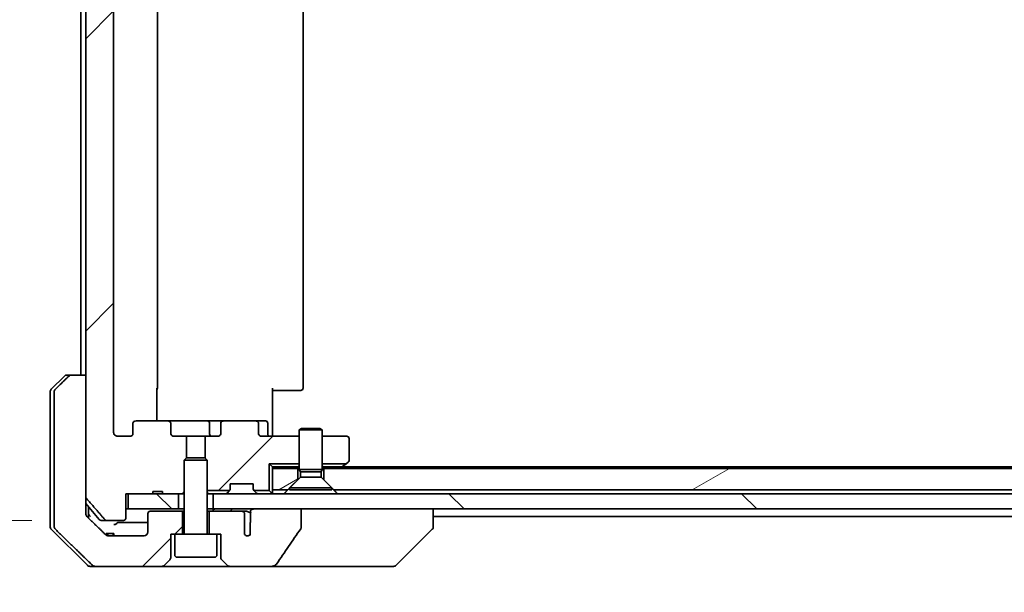
# Model space of a CAD drawing. Units: millimetres. Extents: x 94 to 12471, y 52 to 2440.
# Drawn here: x 4505 to 4633, y 605 to 680 of the extents above; entities that cross this region are included whole.
import ezdxf

# ---------------------------------------------------------------- set-up
doc = ezdxf.new("R2010")
doc.units = ezdxf.units.MM
doc.header["$LTSCALE"] = 6.5
doc.layers.get('Defpoints').update_dxf_attribs({"lineweight": 25})
for name, color, linetype, lineweight in [('Dimension (ISO)', 7, 'Continuous', 18), ('Hatch (ISO)', 1, 'Continuous', 18), ('Visible (ISO)', 7, 'Continuous', 35)]:
    doc.layers.add(name, color=color, linetype=linetype, lineweight=lineweight)
doc.styles.add('Note Text (TK)', font='MS PGothic.ttf')
doc.dimstyles.new('Default - Method 1b (TK)', dxfattribs={"dimscale": 6.5, "dimtxt": 2.5, "dimasz": 2.5, "dimexe": 1, "dimexo": 1.5, "dimgap": 1, "dimtad": 1, "dimtoh": 1, "dimdsep": 46, "dimtxsty": 'Note Text (TK)', "dimblk": 'OPEN', "dimcen": 0.09, "dimdle": 5, "dimclrd": 100, "dimclre": 100, "dimclrt": 7, "dimadec": 1, "dimazin": 1, "dimtfac": 1, "dimtmove": 0, "dimatfit": 3, "dimldrblk": 'OPEN', "dimfxl": 1, "dimtolj": 1, "dimlwd": -1, "dimlwe": -1, "dimarcsym": 0})
pattern_1 = [(30, (2522.5, -16), (-13.49376, 23.37186), [])]
pattern_2 = [(135.0002, (2522.5, -16), (-19.08297, -19.0831), [])]
pattern_3 = [(45, (2522.5, -16), (-19.08304, 19.08304), [])]

# ---------------------------------------------------------------- blocks, each defined once
blk = doc.blocks.new('_Open')
at = {"color": 0, "linetype": 'ByBlock', "lineweight": -2}
for p, q in [((-1, 0.1667), (0, 0)), ((-1, -0.1667), (0, 0)), ((0, 0), (-1, 0))]:
    blk.add_line(p, q, dxfattribs=at)
blk = doc.blocks.new('*D46')
at = {"layer": 'Defpoints', "color": 0}
for p in [(4515.9, 729.1), (4434.57, 614.1), (4515.9, 614.1)]:
    blk.add_point(p, dxfattribs=at)
at = {"layer": 'Dimension (ISO)', "color": 100}
for p, q in [((4506.15, 729.1), (4428.07, 729.1)), ((4434.57, 703.1), (4434.57, 640.1)), ((4506.15, 614.1), (4428.07, 614.1))]:
    blk.add_line(p, q, dxfattribs=at)
at = {"layer": 'Dimension (ISO)', "color": 100, "xscale": 26, "yscale": 26, "zscale": 26}
for p, rotation in [((4434.57, 729.1), 90), ((4434.57, 614.1), 270)]:
    blk.add_blockref('_Open', p, dxfattribs=dict(at, rotation=rotation))
at = {"layer": 'Dimension (ISO)', "color": 7, "insert": (4414.72, 459.35), "char_height": 16.25, "attachment_point": 4, "rotation": 90, "style": 'Note Text (TK)'}
blk.add_mtext('\\A1;\\fMS PGothic|b0|i0;{\\H21.1650;115±0.3 (ケース外形 / External)}', dxfattribs=at)

msp = doc.modelspace()

# ---------------------------------------------------------------- hatches: boundary and pattern name
at = {"layer": 'Hatch (ISO)'}
h = msp.add_hatch(dxfattribs=at)
h.set_pattern_fill('ANSI31', color=256, scale=215.9, style=0)
h.set_pattern_definition(pattern_3)
edge = h.paths.add_edge_path()
edge.add_ellipse((4519.7524, 626.7986), major_axis=(-0.4243, 0), ratio=0.70710678, start_angle=270, end_angle=360)
edge.add_line((4519.3281, 626.7986), (4519.3281, 625.3986))
edge.add_ellipse((4518.9039, 625.3986), major_axis=(0.4243, 0), ratio=0.70710678, start_angle=270, end_angle=360, ccw=False)
edge.add_line((4518.9039, 625.0986), (4517.3294, 625.0986))
edge.add_spline(control_points=[(4517.3294, 625.0986), (4517.2635, 625.0986), (4517.1857, 625.1135), (4517.0649, 625.1621), (4517.0001, 625.2038), (4516.9094, 625.2919), (4516.8668, 625.3533), (4516.8186, 625.4665), (4516.8039, 625.5379), (4516.8039, 625.5986)], knot_values=[-0.07595707, -0.07595707, -0.07595707, -0.07595707, -0.05616465, -0.05616465, -0.03690124, -0.03690124, -0.01822208, -0.01822208, 0, 0, 0, 0], degree=3, periodic=0)
edge.add_line((4516.8039, 625.5986), (4516.8039, 717.5986))
edge.add_spline(control_points=[(4516.8039, 717.5986), (4516.8039, 717.6593), (4516.8186, 717.7307), (4516.8668, 717.8439), (4516.9094, 717.9053), (4517.0001, 717.9934), (4517.0649, 718.0351), (4517.1857, 718.0837), (4517.2635, 718.0986), (4517.3294, 718.0986)], knot_values=[0, 0, 0, 0, 0.01822208, 0.01822208, 0.03690124, 0.03690124, 0.05616465, 0.05616465, 0.07595707, 0.07595707, 0.07595707, 0.07595707], degree=3, periodic=0)
edge.add_line((4517.3294, 718.0986), (4518.9039, 718.0986))
edge.add_ellipse((4518.9039, 717.7986), major_axis=(0.4243, 0), ratio=0.70710678, start_angle=0, end_angle=90, ccw=False)
edge.add_line((4519.3281, 717.7986), (4519.3281, 716.3986))
edge.add_ellipse((4519.7524, 716.3986), major_axis=(-0.4243, 0), ratio=0.70710678, start_angle=0, end_angle=90)
edge.add_line((4519.7524, 716.0986), (4523.8536, 716.0986))
edge.add_ellipse((4523.8536, 716.3986), major_axis=(0.4243, 0), ratio=0.70710678, start_angle=270, end_angle=360)
edge.add_line((4524.2779, 716.3986), (4524.2779, 717.7986))
edge.add_ellipse((4524.7021, 717.7986), major_axis=(-0.4243, 0), ratio=0.70710678, start_angle=270, end_angle=360, ccw=False)
edge.add_line((4524.7021, 718.0986), (4526.2986, 718.0986))
edge.add_line((4526.2986, 718.0986), (4526.2986, 720.9348))
edge.add_line((4526.2986, 720.9348), (4526.0281, 721.2053))
edge.add_line((4526.0281, 721.2053), (4526.0281, 725.3691))
edge.add_line((4526.0281, 725.3691), (4525.7986, 725.5986))
edge.add_line((4525.7986, 725.5986), (4525.2781, 725.5986))
edge.add_line((4525.2781, 725.5986), (4523.1895, 725.5986))
edge.add_line((4523.1895, 725.5986), (4523.1895, 725.2986))
edge.add_line((4523.1895, 725.2986), (4521.9055, 725.2986))
edge.add_line((4521.9055, 725.2986), (4521.9055, 725.5986))
edge.add_line((4521.9055, 725.5986), (4518.7046, 725.5986))
edge.add_line((4518.7046, 725.5986), (4518.386, 725.5986))
edge.add_line((4518.386, 725.5986), (4518.386, 728.7986))
edge.add_spline(control_points=[(4518.386, 728.7986), (4518.386, 728.8355), (4518.3769, 728.8788), (4518.3469, 728.9474), (4518.3205, 728.9846), (4518.265, 729.037), (4518.2261, 729.0614), (4518.1539, 729.0899), (4518.1075, 729.0986), (4518.0682, 729.0986)], knot_values=[-0.09145793, -0.09145793, -0.09145793, -0.09145793, -0.08039607, -0.08039607, -0.06898608, -0.06898608, -0.05750352, -0.05750352, -0.04570492, -0.04570492, -0.04570492, -0.04570492], degree=3, periodic=0)
edge.add_line((4518.0682, 729.0986), (4515.9043, 729.0986))
edge.add_spline(control_points=[(4515.9043, 729.0986), (4515.8651, 729.0986), (4515.8189, 729.0897), (4515.7471, 729.0607), (4515.7085, 729.0357), (4515.6752, 729.0033), (4515.6694, 728.9972), (4515.6638, 728.9906)], knot_values=[0.13626806, 0.13626806, 0.13626806, 0.13626806, 0.14802305, 0.14802305, 0.15951683, 0.15951683, 0.16195286, 0.16195286, 0.16195286, 0.16195286], degree=3, periodic=0)
edge.add_spline(control_points=[(4515.6638, 728.9906), (4514.5251, 727.6807), (4513.235, 726.182)], knot_values=[0, 0, 0, 0.37130999, 0.37130999, 0.37130999], weights=[1, 1.00210167, 1], degree=2, periodic=0)
edge.add_spline(control_points=[(4513.235, 726.182), (4513.2149, 726.1587), (4513.1975, 726.1302), (4513.172, 726.0697), (4513.1632, 726.0266), (4513.1632, 725.99)], knot_values=[-0.01968687, -0.01968687, -0.01968687, -0.01968687, -0.01099178, -0.01099178, 0, 0, 0, 0], degree=3, periodic=0)
edge.add_line((4513.1632, 725.99), (4513.1632, 710.0986))
edge.add_line((4513.1632, 710.0986), (4513.1632, 633.0986))
edge.add_line((4513.1632, 633.0986), (4513.1632, 617.2072))
edge.add_spline(control_points=[(4513.1632, 617.2072), (4513.1632, 617.1706), (4513.172, 617.1275), (4513.1975, 617.067), (4513.2149, 617.0385), (4513.235, 617.0152)], knot_values=[0, 0, 0, 0, 0.01099178, 0.01099178, 0.01968687, 0.01968687, 0.01968687, 0.01968687], degree=3, periodic=0)
edge.add_spline(control_points=[(4513.235, 617.0152), (4514.5251, 615.5165), (4515.6638, 614.2065)], knot_values=[0, 0, 0, 0.37130999, 0.37130999, 0.37130999], weights=[1, 1.00210167, 1], degree=2, periodic=0)
edge.add_spline(control_points=[(4515.6638, 614.2065), (4515.6694, 614.2), (4515.6752, 614.1939), (4515.7085, 614.1615), (4515.7471, 614.1365), (4515.8189, 614.1075), (4515.8651, 614.0986), (4515.9043, 614.0986)], knot_values=[0.01971696, 0.01971696, 0.01971696, 0.01971696, 0.02215298, 0.02215298, 0.03364677, 0.03364677, 0.04540176, 0.04540176, 0.04540176, 0.04540176], degree=3, periodic=0)
edge.add_line((4515.9043, 614.0986), (4518.0682, 614.0986))
edge.add_spline(control_points=[(4518.0682, 614.0986), (4518.1075, 614.0986), (4518.1539, 614.1073), (4518.2261, 614.1358), (4518.265, 614.1602), (4518.3205, 614.2126), (4518.3469, 614.2497), (4518.3769, 614.3184), (4518.386, 614.3617), (4518.386, 614.3986)], knot_values=[0.04570492, 0.04570492, 0.04570492, 0.04570492, 0.05750352, 0.05750352, 0.06898608, 0.06898608, 0.08039607, 0.08039607, 0.09145793, 0.09145793, 0.09145793, 0.09145793], degree=3, periodic=0)
edge.add_line((4518.386, 614.3986), (4518.386, 617.5986))
edge.add_line((4518.386, 617.5986), (4518.7046, 617.5986))
edge.add_line((4518.7046, 617.5986), (4521.9055, 617.5986))
edge.add_line((4521.9055, 617.5986), (4521.9055, 617.8986))
edge.add_line((4521.9055, 617.8986), (4523.1895, 617.8986))
edge.add_line((4523.1895, 617.8986), (4523.1895, 617.5986))
edge.add_line((4523.1895, 617.5986), (4525.2781, 617.5986))
edge.add_line((4525.2781, 617.5986), (4525.7986, 617.5986))
edge.add_line((4525.7986, 617.5986), (4526.0281, 617.8281))
edge.add_line((4526.0281, 617.8281), (4526.0281, 621.9919))
edge.add_line((4526.0281, 621.9919), (4526.2986, 622.2624))
edge.add_line((4526.2986, 622.2624), (4526.2986, 625.0986))
edge.add_line((4526.2986, 625.0986), (4524.7021, 625.0986))
edge.add_ellipse((4524.7021, 625.3986), major_axis=(-0.4243, 0), ratio=0.70710678, start_angle=0, end_angle=90, ccw=False)
edge.add_line((4524.2779, 625.3986), (4524.2779, 626.7986))
edge.add_ellipse((4523.8536, 626.7986), major_axis=(0.4243, 0), ratio=0.70710678, start_angle=0, end_angle=90)
edge.add_line((4523.8536, 627.0986), (4519.7524, 627.0986))
h = msp.add_hatch(dxfattribs=at)
h.set_pattern_fill('ANSI31', color=256, scale=215.9, style=0)
h.set_pattern_definition(pattern_3)
edge = h.paths.add_edge_path()
edge.add_spline(control_points=[(4511.3166, 633.0986), (4511.2526, 633.0986), (4511.1773, 633.0839), (4511.0606, 633.0363), (4510.9982, 632.9957), (4510.9535, 632.9521)], knot_values=[0.22522075, 0.22522075, 0.22522075, 0.22522075, 0.2443987, 0.2443987, 0.26304511, 0.26304511, 0.26304511, 0.26304511], degree=3, periodic=0)
edge.add_spline(control_points=[(4510.9535, 632.9521), (4510.1114, 632.1318), (4509.2045, 631.245)], knot_values=[0, 0, 0, 0.24440136, 0.24440136, 0.24440136], weights=[1, 1.00072361, 1], degree=2, periodic=0)
edge.add_spline(control_points=[(4509.2045, 631.245), (4509.2039, 631.2445), (4509.2034, 631.244), (4509.1588, 631.1999), (4509.117, 631.1384), (4509.0693, 631.0248), (4509.0547, 630.9527), (4509.0547, 630.8915)], knot_values=[-0.03719323, -0.03719323, -0.03719323, -0.03719323, -0.03696862, -0.03696862, -0.01837922, -0.01837922, 0, 0, 0, 0], degree=3, periodic=0)
edge.add_line((4509.0547, 630.8915), (4509.0547, 615.5986))
edge.add_line((4509.0547, 615.5986), (4509.0547, 613.3057))
edge.add_spline(control_points=[(4509.0547, 613.3057), (4509.0547, 613.2444), (4509.0693, 613.1724), (4509.117, 613.0587), (4509.1588, 612.9972), (4509.2034, 612.9532), (4509.2039, 612.9527), (4509.2045, 612.9521)], knot_values=[0, 0, 0, 0, 0.01837922, 0.01837922, 0.03696862, 0.03696862, 0.03719323, 0.03719323, 0.03719323, 0.03719323], degree=3, periodic=0)
edge.add_spline(control_points=[(4509.2045, 612.9521), (4511.8903, 610.326), (4514.0461, 608.245)], knot_values=[0, 0, 0, 0.6752619, 0.6752619, 0.6752619], weights=[1, 1.00639972, 1], degree=2, periodic=0)
edge.add_spline(control_points=[(4514.0461, 608.245), (4514.0912, 608.2015), (4514.1539, 608.1611), (4514.2716, 608.1134), (4514.3478, 608.0986), (4514.4126, 608.0986)], knot_values=[0.03729205, 0.03729205, 0.03729205, 0.03729205, 0.05598576, 0.05598576, 0.07540603, 0.07540603, 0.07540603, 0.07540603], degree=3, periodic=0)
edge.add_line((4514.4126, 608.0986), (4523.071, 608.0986))
edge.add_ellipse((4523.071, 608.5986), major_axis=(0.5, 0), ratio=1, start_angle=270, end_angle=315)
edge.add_line((4523.4246, 608.245), (4524.1317, 608.9521))
edge.add_ellipse((4523.7781, 609.3057), major_axis=(0.3536, 0.3536), ratio=1, start_angle=270, end_angle=315)
edge.add_line((4524.2781, 609.3057), (4524.2781, 612.2986))
edge.add_line((4524.2781, 612.2986), (4524.7781, 612.2986))
edge.add_line((4524.7781, 612.2986), (4525.7781, 612.2986))
edge.add_line((4525.7781, 612.2986), (4525.7781, 615.2986))
edge.add_line((4525.7781, 615.2986), (4521.5781, 615.2986))
edge.add_ellipse((4521.5781, 614.9986), major_axis=(-0.3, 0), ratio=1, start_angle=270, end_angle=360)
edge.add_line((4521.2781, 614.9986), (4521.2781, 612.5986))
edge.add_ellipse((4520.7781, 612.5986), major_axis=(0, -0.5), ratio=1, start_angle=0, end_angle=90, ccw=False)
edge.add_line((4520.7781, 612.0986), (4516.1378, 612.0986))
edge.add_spline(control_points=[(4516.1378, 612.0986), (4516.0724, 612.0986), (4515.9953, 612.1134), (4515.8768, 612.1613), (4515.8139, 612.2015), (4515.7685, 612.245)], knot_values=[0.22727502, 0.22727502, 0.22727502, 0.22727502, 0.24689199, 0.24689199, 0.26562361, 0.26562361, 0.26562361, 0.26562361], degree=3, periodic=0)
edge.add_spline(control_points=[(4515.7685, 612.245), (4514.6192, 613.3464), (4513.3145, 614.609)], knot_values=[0, 0, 0, 0.34073966, 0.34073966, 0.34073966], weights=[1, 1.00216621, 1], degree=2, periodic=0)
edge.add_spline(control_points=[(4513.3145, 614.609), (4513.2695, 614.6525), (4513.2267, 614.7143), (4513.1781, 614.8286), (4513.1632, 614.901), (4513.1632, 614.9626)], knot_values=[-0.03725798, -0.03725798, -0.03725798, -0.03725798, -0.01847263, -0.01847263, 0, 0, 0, 0], degree=3, periodic=0)
edge.add_line((4513.1632, 614.9626), (4513.1632, 615.5986))
edge.add_line((4513.1632, 615.5986), (4513.1632, 617.2072))
edge.add_line((4513.1632, 617.2072), (4513.1632, 633.0986))
edge.add_line((4513.1632, 633.0986), (4511.3166, 633.0986))
h = msp.add_hatch(dxfattribs=at)
h.set_pattern_fill('ANSI31', color=256, scale=215.9, style=0)
h.set_pattern_definition(pattern_3)
edge = h.paths.add_edge_path()
edge.add_ellipse((4535.3039, 626.7986), major_axis=(0.4243, 0), ratio=0.70710678, start_angle=0, end_angle=90)
edge.add_line((4535.3039, 627.0986), (4531.2026, 627.0986))
edge.add_ellipse((4531.2026, 626.7986), major_axis=(-0.4243, 0), ratio=0.70710678, start_angle=270, end_angle=360)
edge.add_line((4530.7784, 626.7986), (4530.7784, 625.3986))
edge.add_ellipse((4530.3541, 625.3986), major_axis=(0.4243, 0), ratio=0.70710678, start_angle=270, end_angle=360, ccw=False)
edge.add_line((4530.3541, 625.0986), (4528.7576, 625.0986))
edge.add_line((4528.7576, 625.0986), (4528.7576, 622.2624))
edge.add_line((4528.7576, 622.2624), (4529.0281, 621.9919))
edge.add_line((4529.0281, 621.9919), (4529.0281, 618.0127))
edge.add_line((4529.0281, 618.0127), (4531.9422, 618.0127))
edge.add_ellipse((4531.7281, 618.2229), major_axis=(0.2102, 0.214), ratio=1, start_angle=270, end_angle=314.481266)
edge.add_line((4532.0281, 618.2229), (4532.0281, 618.8986))
edge.add_line((4532.0281, 618.8986), (4535.0281, 618.8986))
edge.add_line((4535.0281, 618.8986), (4535.0281, 618.2229))
edge.add_ellipse((4535.3281, 618.2229), major_axis=(0, -0.3), ratio=1, start_angle=270, end_angle=314.481266)
edge.add_line((4535.1141, 618.0127), (4537.1141, 618.0127))
edge.add_line((4537.1141, 618.0127), (4537.1141, 621.5127))
edge.add_line((4537.1141, 621.5127), (4541.0281, 621.5127))
edge.add_line((4541.0281, 621.5127), (4541.0281, 625.0986))
edge.add_line((4541.0281, 625.0986), (4536.1524, 625.0986))
edge.add_ellipse((4536.1524, 625.3986), major_axis=(-0.4243, 0), ratio=0.70710678, start_angle=0, end_angle=90, ccw=False)
edge.add_line((4535.7281, 625.3986), (4535.7281, 626.7986))
h = msp.add_hatch(dxfattribs=at)
h.set_pattern_fill('ANSI31', color=256, scale=215.9, angle=-14.999978, style=0)
h.set_pattern_definition(pattern_1)
h.paths.add_polyline_path([(4539.5281, 618.0986), (4540.8281, 619.3986), (4540.8281, 620.8986), (4537.5281, 620.8986), (4537.5281, 618.0986)])
h = msp.add_hatch(dxfattribs=at)
h.set_pattern_fill('ANSI31', color=256, scale=215.9, angle=-14.999978, style=0)
h.set_pattern_definition(pattern_1)
h.paths.add_polyline_path([(4761.2986, 618.0986), (4761.2986, 620.5986), (4761.2986, 620.8986), (4544.2281, 620.8986), (4544.2281, 619.3986), (4545.5281, 618.0986), (4761.0281, 618.0986)])
h = msp.add_hatch(dxfattribs=at)
h.set_pattern_fill('ANSI31', color=256, scale=215.9, angle=90.00021, style=0)
h.set_pattern_definition(pattern_2)
h.paths.add_polyline_path([(4518.7046, 617.5986), (4518.7046, 615.5986), (4525.2781, 615.5986), (4525.2781, 617.5986), (4523.1895, 617.5986), (4521.9055, 617.5986)])
h = msp.add_hatch(dxfattribs=at)
h.set_pattern_fill('ANSI31', color=256, scale=215.9, angle=90.00021, style=0)
h.set_pattern_definition(pattern_2)
h.paths.add_polyline_path([(4529.7781, 617.5986), (4529.7781, 615.5986), (4535.1235, 615.5986), (4541.2877, 615.5986), (4759.7281, 615.5986), (4760.2781, 615.5986), (4760.2781, 617.5986)])

# ---------------------------------------------------------------- linework, layer by layer
at = {"layer": 'Visible (ISO)'}
for p, q in [((4513.1632, 725.99), (4513.1632, 617.2072)), ((4516.8039, 625.5986), (4516.8039, 717.5986)), ((4522.5281, 631.3986), (4522.5281, 711.7986)), ((4541.5281, 631.3986), (4541.5281, 711.7986)), ((4512.5281, 710.0986), (4512.5281, 633.0986)), ((4508.6746, 631.245), (4510.3817, 632.9521)), ((4510.7352, 633.0986), (4511.3166, 633.0986)), ((4513.1632, 633.0986), (4511.3166, 633.0986)), ((4513.1632, 615.5986), (4513.1632, 633.0986)), ((4522.4383, 631.3986), (4522.4383, 627.0986)), ((4537.5281, 631.3986), (4537.5281, 625.5986)), ((4537.9423, 631.0986), (4537.5281, 631.0986)), ((4537.9423, 631.0986), (4540.321, 631.0986)), ((4540.4624, 631.0986), (4540.321, 631.0986)), ((4540.4624, 631.0986), (4541.1695, 631.0986)), ((4541.2281, 631.0986), (4541.1695, 631.0986)), ((4508.5281, 630.8915), (4508.5281, 615.5986)), ((4509.0547, 630.8915), (4509.0547, 615.5986)), ((4523.8536, 627.0986), (4519.7524, 627.0986)), ((4529.0226, 627.0986), (4523.8536, 627.0986)), ((4531.2026, 627.0986), (4529.0226, 627.0986)), ((4535.3039, 627.0986), (4531.2026, 627.0986)), ((4536.6268, 627.0986), (4535.3039, 627.0986)), ((4519.3281, 626.7986), (4519.3281, 625.3986)), ((4524.2779, 625.3986), (4524.2779, 626.7986)), ((4529.3226, 626.7986), (4529.3226, 625.3986)), ((4530.7784, 626.7986), (4530.7784, 625.3986)), ((4535.7281, 625.3986), (4535.7281, 626.7986)), ((4536.9268, 625.3986), (4536.9268, 626.7986)), ((4541.3348, 626.102), (4541.0281, 625.9486)), ((4544.0281, 625.9486), (4541.0281, 625.9486)), ((4541.0281, 620.752), (4541.0281, 625.9486)), ((4541.3348, 626.102), (4543.7214, 626.102)), ((4543.7214, 626.102), (4544.0281, 625.9486)), ((4544.0281, 620.752), (4544.0281, 625.9486)), ((4518.9039, 625.0986), (4517.3294, 625.0986)), ((4526.2986, 625.0986), (4524.7021, 625.0986)), ((4526.2986, 622.2624), (4526.2986, 625.0986)), ((4526.2986, 625.0986), (4528.7576, 625.0986)), ((4530.3541, 625.0986), (4528.7576, 625.0986)), ((4528.7576, 625.0986), (4528.7576, 622.2624)), ((4541.0281, 625.0986), (4536.1524, 625.0986)), ((4537.5281, 625.3236), (4537.5281, 625.5986)), ((4537.5281, 625.3236), (4537.5281, 625.1063)), ((4547.2281, 625.0986), (4544.0281, 625.0986)), ((4547.5281, 621.9486), (4547.5281, 624.7986)), ((4526.3348, 622.2986), (4526.0281, 621.9919)), ((4529.0281, 621.9919), (4526.0281, 621.9919)), ((4526.0281, 612.3986), (4526.0281, 621.9919)), ((4526.3348, 622.2986), (4528.7214, 622.2986)), ((4528.7214, 622.2986), (4529.0281, 621.9919)), ((4529.0281, 612.3986), (4529.0281, 621.9919)), ((4537.1141, 618.0127), (4537.1141, 621.5127)), ((4537.1141, 621.5127), (4541.0281, 621.5127)), ((4537.5281, 621.0986), (4537.1141, 621.5127)), ((4537.5281, 621.0986), (4537.5281, 620.8986)), ((4540.9009, 621.0986), (4537.5281, 621.0986)), ((4540.8281, 620.8986), (4537.5281, 620.8986)), ((4537.5281, 620.8986), (4537.5281, 618.0986)), ((4540.8281, 619.3986), (4540.8281, 620.8986)), ((4540.8281, 620.8986), (4541.0281, 620.8986)), ((4540.9009, 621.0986), (4541.0281, 621.0986)), ((4544.0281, 620.752), (4541.0281, 620.752)), ((4541.1815, 620.4452), (4541.0281, 620.752)), ((4543.8748, 620.4452), (4544.0281, 620.752)), ((4544.0281, 621.5127), (4547.1469, 621.5127)), ((4544.0281, 621.0986), (4544.1553, 621.0986)), ((4544.0281, 620.8986), (4544.2281, 620.8986)), ((4546.4948, 621.0986), (4544.1553, 621.0986)), ((4761.2986, 620.8986), (4544.2281, 620.8986)), ((4544.2281, 620.8986), (4544.2281, 619.3986)), ((4546.3281, 620.8986), (4546.6748, 621.1586)), ((4978.4615, 621.0986), (4546.5948, 621.0986)), ((4547.1469, 621.5127), (4546.6748, 621.1586)), ((4547.1469, 621.5127), (4547.4081, 621.7086)), ((4539.5281, 618.0986), (4540.8281, 619.3986)), ((4541.1815, 619.752), (4539.7781, 618.3486)), ((4543.8748, 620.4452), (4541.1815, 620.4452)), ((4541.1815, 619.752), (4541.1815, 620.4452)), ((4543.8748, 619.752), (4541.1815, 619.752)), ((4543.8748, 619.752), (4543.8748, 620.4452)), ((4543.8748, 619.752), (4545.2781, 618.3486)), ((4544.2281, 619.3986), (4545.5281, 618.0986)), ((4532.0281, 618.2229), (4532.0281, 618.8986)), ((4532.0281, 618.8986), (4535.0281, 618.8986)), ((4535.0281, 618.8986), (4535.0281, 618.2229)), ((4545.2781, 618.3486), (4539.7781, 618.3486)), ((4539.7781, 618.102), (4539.7781, 618.3486)), ((4545.2781, 618.102), (4539.7781, 618.102)), ((4545.2781, 618.102), (4545.2781, 618.3486)), ((4518.386, 614.3986), (4518.386, 617.5986)), ((4518.386, 617.5986), (4521.9055, 617.5986)), ((4518.7046, 617.5986), (4518.7046, 615.5986)), ((4525.2781, 617.5986), (4518.7046, 617.5986)), ((4521.9055, 617.5986), (4521.9055, 617.8986)), ((4521.9055, 617.8986), (4523.1895, 617.8986)), ((4523.1895, 617.5986), (4521.9055, 617.5986)), ((4523.1895, 617.5986), (4523.1895, 617.8986)), ((4523.1895, 617.5986), (4525.7986, 617.5986)), ((4525.2781, 615.5986), (4525.2781, 617.5986)), ((4525.7986, 617.5986), (4526.0281, 617.8281)), ((4525.7986, 617.5986), (4526.0281, 617.5986)), ((4529.0281, 618.0127), (4531.9422, 618.0127)), ((4529.0281, 617.5986), (4529.1553, 617.5986)), ((4529.7005, 617.5986), (4529.1553, 617.5986)), ((4529.7005, 617.5986), (4529.7781, 617.5986)), ((4529.7781, 617.5986), (4529.7781, 615.5986)), ((4760.2781, 617.5986), (4529.7781, 617.5986)), ((4531.616, 617.6865), (4531.9403, 618.0107)), ((4531.9403, 618.0107), (4531.9607, 618.0312)), ((4535.0955, 618.0312), (4535.116, 618.0107)), ((4535.1141, 618.0127), (4537.1141, 618.0127)), ((4535.116, 618.0107), (4535.4403, 617.6865)), ((4537.4403, 617.6865), (4537.1141, 618.0127)), ((4539.5281, 618.0986), (4537.5281, 618.0986)), ((4537.5281, 617.5986), (4537.5281, 618.0986)), ((4761.2986, 618.0986), (4545.5281, 618.0986)), ((4508.5281, 615.5986), (4508.5281, 613.3057)), ((4509.0547, 615.5986), (4509.0547, 613.3057)), ((4514.9382, 614.2065), (4513.1632, 616.3365)), ((4513.1632, 614.9626), (4513.1632, 615.5986)), ((4513.5281, 615.5986), (4513.5281, 615.8986)), ((4513.5281, 614.4023), (4513.5281, 615.5986)), ((4518.7046, 615.5986), (4518.386, 615.5986)), ((4518.7046, 615.5986), (4525.2781, 615.5986)), ((4526.0281, 615.5986), (4525.2781, 615.5986)), ((4529.7781, 615.5986), (4529.0281, 615.5986)), ((4529.7781, 615.5986), (4760.2781, 615.5986)), ((4541.2877, 615.5986), (4535.1235, 615.5986)), ((4541.2877, 613.1938), (4541.2877, 615.5986)), ((4558.5281, 613.3058), (4558.5281, 615.5986)), ((4521.2781, 614.9986), (4521.2781, 612.5986)), ((4525.7781, 615.2986), (4521.5781, 615.2986)), ((4525.7781, 612.2986), (4525.7781, 615.2986)), ((4526.0281, 615.2986), (4525.7781, 615.2986)), ((4529.2781, 615.2986), (4529.0281, 615.2986)), ((4533.5418, 615.2986), (4529.2781, 615.2986)), ((4529.2781, 615.2986), (4529.2781, 612.2986)), ((4534.1163, 615.2986), (4533.5418, 615.2986)), ((4533.8955, 612.2768), (4533.8955, 614.9986)), ((4534.6533, 615.0614), (4534.6533, 613.8284)), ((4558.5281, 614.5986), (4760.1481, 614.5986)), ((4515.9043, 614.0986), (4515.1686, 614.0986)), ((4515.9043, 614.0986), (4518.0682, 614.0986)), ((4534.6445, 613.7424), (4534.6445, 612.2584)), ((4558.5281, 613.3057), (4558.5281, 613.3058)), ((4508.6746, 612.9521), (4513.3817, 608.245)), ((4515.8228, 612.3986), (4515.9622, 612.3986)), ((4515.8228, 612.1997), (4515.8228, 612.3986)), ((4515.9622, 612.3986), (4516.0537, 612.3986)), ((4515.9622, 612.1277), (4515.9622, 612.3986)), ((4516.0537, 612.3986), (4516.7239, 612.3986)), ((4516.0537, 612.1051), (4516.0537, 612.3986)), ((4520.7781, 612.0986), (4516.1378, 612.0986)), ((4516.7239, 612.3986), (4516.826, 612.3986)), ((4516.7239, 612.0986), (4516.7239, 612.3986)), ((4516.826, 612.0986), (4516.826, 612.3986)), ((4524.2781, 609.3057), (4524.2781, 612.2986)), ((4524.2781, 612.2986), (4524.7781, 612.2986)), ((4530.2781, 612.2986), (4524.7781, 612.2986)), ((4524.7781, 609.5986), (4524.7781, 612.2986)), ((4530.2781, 612.2986), (4530.7781, 612.2986)), ((4530.2781, 609.5986), (4530.2781, 612.2986)), ((4530.7781, 612.2986), (4530.7781, 609.3057)), ((4553.6746, 608.245), (4558.3817, 612.9521)), ((4529.9781, 609.2986), (4525.0781, 609.2986)), ((4514.4126, 608.0986), (4513.7352, 608.0986)), ((4514.4126, 608.0986), (4523.071, 608.0986)), ((4523.071, 608.0986), (4531.9852, 608.0986)), ((4523.4246, 608.245), (4524.1317, 608.9521)), ((4530.9246, 608.9521), (4531.6317, 608.245)), ((4531.9852, 608.0986), (4537.308, 608.0986)), ((4537.308, 608.0986), (4552.3454, 608.0986)), ((4552.3454, 608.0986), (4553.321, 608.0986))]:
    msp.add_line(p, q, dxfattribs=at)
for centre, radius, start, end in [((4510.7352, 632.5986), 0.5, 90, 135), ((4509.0281, 630.8915), 0.5, 135, 180), ((4522.2281, 631.3986), 0.3, 314.475087, 0), ((4541.2281, 631.3986), 0.3, 270, 0), ((4529.0226, 626.7986), 0.3, 0, 90), ((4536.6268, 626.7986), 0.3, 0, 90), ((4529.6226, 625.3986), 0.3, 180, 270), ((4537.2268, 625.3986), 0.3, 180, 270), ((4547.2281, 624.7986), 0.3, 0, 90), ((4546.4948, 621.3986), 0.3, 270, 306.869898), ((4547.2281, 621.9486), 0.3, 306.869898, 0), ((4531.7281, 618.2229), 0.3, 315.518734, 0), ((4535.3281, 618.2229), 0.3, 180, 224.481266), ((4531.4039, 617.8986), 0.3, 270, 315), ((4531.7281, 618.2229), 0.3, 315, 315.518734), ((4535.3281, 618.2229), 0.3, 224.481266, 225), ((4535.6524, 617.8986), 0.3, 225, 270), ((4537.2281, 617.8986), 0.3, 270, 315), ((4537.2281, 617.8986), 0.3, 315, 0), ((4521.5781, 614.9986), 0.3, 90, 180), ((4509.0281, 613.3057), 0.5, 180, 225), ((4515.1686, 614.3986), 0.3, 219.805571, 270), ((4558.0281, 613.3057), 0.5, 315, 0), ((4520.7781, 612.5986), 0.5, 270, 0), ((4525.9281, 612.3986), 0.1, 270, 0), ((4529.1281, 612.3986), 0.1, 180, 270), ((4534.2781, 612.5986), 0.5, 220.064819, 317.120325), ((4523.7781, 609.3057), 0.5, 315, 0), ((4525.0781, 609.5986), 0.3, 180, 270), ((4529.9781, 609.5986), 0.3, 270, 0), ((4531.2781, 609.3057), 0.5, 180, 225), ((4513.7352, 608.5986), 0.5, 225, 270), ((4523.071, 608.5986), 0.5, 270, 315), ((4531.9852, 608.5986), 0.5, 225, 270), ((4553.321, 608.5986), 0.5, 270, 315)]:
    msp.add_arc(centre, radius, start, end, dxfattribs=at)
for centre, major_axis, start_param, end_param in [((4519.7524, 626.7986), (-0.4243, 0), 4.71238898, 6.28318531), ((4523.8536, 626.7986), (0.4243, 0), 0, 1.57079633), ((4531.2026, 626.7986), (-0.4243, 0), 4.71238898, 6.28318531), ((4535.3039, 626.7986), (0.4243, 0), 0, 1.57079633), ((4518.9039, 625.3986), (0.4243, 0), 4.71238898, 6.28318531), ((4524.7021, 625.3986), (-0.4243, 0), 0, 1.57079633), ((4530.3541, 625.3986), (0.4243, 0), 4.71238898, 6.28318531), ((4536.1524, 625.3986), (-0.4243, 0), 0, 1.57079633)]:
    msp.add_ellipse(centre, major_axis=major_axis, ratio=0.70710678, start_param=start_param, end_param=end_param, dxfattribs=at)
for points, weights in [([(4510.9535, 632.9521), (4510.1114, 632.1318), (4509.2045, 631.245)], [1, 1.00072360779, 1]), ([(4513.235, 617.0152), (4514.5251, 615.5165), (4515.6638, 614.2065)], [1, 1.00210166642, 1]), ([(4515.7685, 612.245), (4514.6192, 613.3464), (4513.3145, 614.609)], [1, 1.00216620696, 1]), ([(4509.2045, 612.9521), (4511.8903, 610.326), (4514.0461, 608.245)], [1, 1.00639971749, 1])]:
    msp.add_rational_spline(points, weights, degree=2, dxfattribs=at)
for points, knots in [([(4511.3166, 633.0986), (4511.2526, 633.0986), (4511.1773, 633.0839), (4511.0606, 633.0363), (4510.9982, 632.9957), (4510.9535, 632.9521)], [0.2252207515, 0.2252207515, 0.2252207515, 0.2252207515, 0.2443987026, 0.2443987026, 0.2630451134, 0.2630451134, 0.2630451134, 0.2630451134]), ([(4509.2045, 631.245), (4509.2039, 631.2445), (4509.2034, 631.244), (4509.1588, 631.1999), (4509.117, 631.1384), (4509.0693, 631.0248), (4509.0547, 630.9527), (4509.0547, 630.8915)], [-0.0371932316, -0.0371932316, -0.0371932316, -0.0371932316, -0.036968623, -0.036968623, -0.0183792202, -0.0183792202, 0, 0, 0, 0]), ([(4517.3294, 625.0986), (4517.2635, 625.0986), (4517.1857, 625.1135), (4517.0649, 625.1621), (4517.0001, 625.2038), (4516.9094, 625.2919), (4516.8668, 625.3533), (4516.8186, 625.4665), (4516.8039, 625.5379), (4516.8039, 625.5986)], [-0.0759570713, -0.0759570713, -0.0759570713, -0.0759570713, -0.0561646487, -0.0561646487, -0.0369012417, -0.0369012417, -0.0182220818, -0.0182220818, 0, 0, 0, 0]), ([(4538.6907, 625.0986), (4538.6213, 625.0986), (4538.5494, 625.1011), (4538.4011, 625.108), (4538.3245, 625.1125), (4538.1675, 625.1198), (4538.0871, 625.1227), (4537.9252, 625.1246), (4537.8438, 625.1236), (4537.6835, 625.1186), (4537.6047, 625.1146), (4537.5281, 625.1106)], [0, 0, 0, 0, 0.022954349, 0.022954349, 0.045908698, 0.045908698, 0.068863048, 0.068863048, 0.091817397, 0.091817397, 0.114771746, 0.114771746, 0.114771746, 0.114771746]), ([(4513.1632, 617.2072), (4513.1632, 617.1706), (4513.172, 617.1275), (4513.1975, 617.067), (4513.2149, 617.0385), (4513.235, 617.0152)], [0, 0, 0, 0, 0.010991784, 0.010991784, 0.0196868746, 0.0196868746, 0.0196868746, 0.0196868746]), ([(4529.7484, 615.2986), (4529.7484, 615.3349), (4529.755, 615.3709), (4529.7812, 615.4393), (4529.8006, 615.4707), (4529.8519, 615.5264), (4529.8836, 615.5492), (4529.9587, 615.5846), (4530.002, 615.595), (4530.0549, 615.5983), (4530.0633, 615.5986), (4530.0717, 615.5986)], [0.2095981268, 0.2095981268, 0.2095981268, 0.2095981268, 0.2205000445, 0.2205000445, 0.2316493539, 0.2316493539, 0.2435484264, 0.2435484264, 0.2569020434, 0.2569020434, 0.2594067449, 0.2594067449, 0.2594067449, 0.2594067449]), ([(4532.2428, 615.5986), (4532.2332, 615.5986), (4532.2217, 615.5898), (4532.1987, 615.5549), (4532.1878, 615.5317), (4532.169, 615.4743), (4532.1613, 615.442), (4532.151, 615.3721), (4532.1482, 615.3358), (4532.1482, 615.2988), (4532.1482, 615.2987), (4532.1482, 615.2986)], [0.2071532766, 0.2071532766, 0.2071532766, 0.2071532766, 0.2220473416, 0.2220473416, 0.2348081632, 0.2348081632, 0.2464120756, 0.2464120756, 0.2573356678, 0.2573356678, 0.257373126, 0.257373126, 0.257373126, 0.257373126]), ([(4535.1235, 615.5986), (4535.0569, 615.5986), (4534.9779, 615.5875), (4534.8635, 615.5514), (4534.8056, 615.5239), (4534.7309, 615.467), (4534.6976, 615.4314), (4534.6635, 615.3674), (4534.6533, 615.3305), (4534.6533, 615.2986), (4534.6533, 615.2816), (4534.6562, 615.2614), (4534.6659, 615.2273), (4534.6749, 615.207), (4534.6906, 615.1808), (4534.6978, 615.1705), (4534.7059, 615.1606)], [-0.0577254227, -0.0577254227, -0.0577254227, -0.0577254227, -0.0377654365, -0.0377654365, -0.021748669, -0.021748669, -0.0095690452, -0.0095690452, 0, 0, 0, 0.005095347, 0.005095347, 0.0106450777, 0.0106450777, 0.0142609084, 0.0142609084, 0.0142609084, 0.0142609084]), ([(4513.3145, 614.609), (4513.2695, 614.6525), (4513.2267, 614.7143), (4513.1781, 614.8286), (4513.1632, 614.901), (4513.1632, 614.9626)], [-0.0372579817, -0.0372579817, -0.0372579817, -0.0372579817, -0.0184726281, -0.0184726281, 0, 0, 0, 0]), ([(4513.5437, 614.9626), (4513.5601, 614.8966), (4513.5888, 614.8327), (4513.667, 614.7123), (4513.7169, 614.657), (4513.7742, 614.6101), (4513.7749, 614.6096), (4513.7756, 614.609)], [0, 0, 0, 0, 0.0211101227, 0.0211101227, 0.0431428208, 0.0431428208, 0.0434060912, 0.0434060912, 0.0434060912, 0.0434060912]), ([(4518.0682, 614.0986), (4518.1075, 614.0986), (4518.1539, 614.1073), (4518.2261, 614.1358), (4518.265, 614.1602), (4518.3205, 614.2126), (4518.3469, 614.2497), (4518.3769, 614.3184), (4518.386, 614.3617), (4518.386, 614.3986)], [0.0457049199, 0.0457049199, 0.0457049199, 0.0457049199, 0.0575035164, 0.0575035164, 0.0689860833, 0.0689860833, 0.0803960691, 0.0803960691, 0.0914579278, 0.0914579278, 0.0914579278, 0.0914579278]), ([(4533.8955, 614.9986), (4533.8955, 615.0331), (4533.8853, 615.0733), (4533.8526, 615.1402), (4533.8225, 615.1775), (4533.76, 615.2323), (4533.7154, 615.2587), (4533.635, 615.2891), (4533.5846, 615.2986), (4533.5418, 615.2986)], [0.094178325, 0.094178325, 0.094178325, 0.094178325, 0.1045380987, 0.1045380987, 0.1165133017, 0.1165133017, 0.1294773849, 0.1294773849, 0.1423052908, 0.1423052908, 0.1423052908, 0.1423052908]), ([(4534.1163, 615.2986), (4534.1201, 615.2986), (4534.1239, 615.2985), (4534.1894, 615.2959), (4534.244, 615.2738), (4534.3342, 615.2341), (4534.3841, 615.2069), (4534.478, 615.1709), (4534.514, 615.1603), (4534.583, 615.1489), (4534.614, 615.1473), (4534.6657, 615.1514), (4534.686, 615.155), (4534.7059, 615.1606)], [0.0703365916, 0.0703365916, 0.0703365916, 0.0703365916, 0.0713039146, 0.0713039146, 0.0865669255, 0.0865669255, 0.1084094719, 0.1084094719, 0.1223158776, 0.1223158776, 0.1343539891, 0.1343539891, 0.1428772355, 0.1428772355, 0.1428772355, 0.1428772355]), ([(4534.5909, 614.9986), (4534.5915, 614.9992), (4534.5921, 614.9999), (4534.6126, 615.0206), (4534.6327, 615.0411), (4534.6533, 615.0614)], [-0.0003158824, -0.0003158824, -0.0003158824, -0.0003158824, 0, 0, 0.0098108719, 0.0098108719, 0.0098108719, 0.0098108719]), ([(4534.7059, 615.1606), (4534.6915, 615.1427), (4534.6791, 615.1232), (4534.6634, 615.0912), (4534.6576, 615.0766), (4534.6533, 615.0614)], [0.0775125184, 0.0775125184, 0.0775125184, 0.0775125184, 0.0838185513, 0.0838185513, 0.0881893047, 0.0881893047, 0.0881893047, 0.0881893047]), ([(4509.0547, 613.3057), (4509.0547, 613.2444), (4509.0693, 613.1724), (4509.117, 613.0587), (4509.1588, 612.9972), (4509.2034, 612.9532), (4509.2039, 612.9527), (4509.2045, 612.9521)], [0, 0, 0, 0, 0.0183792202, 0.0183792202, 0.036968623, 0.036968623, 0.0371932316, 0.0371932316, 0.0371932316, 0.0371932316]), ([(4515.6638, 614.2065), (4515.6694, 614.2), (4515.6752, 614.1939), (4515.7085, 614.1615), (4515.7471, 614.1365), (4515.8189, 614.1075), (4515.8651, 614.0986), (4515.9043, 614.0986)], [0.0197169564, 0.0197169564, 0.0197169564, 0.0197169564, 0.0221529828, 0.0221529828, 0.0336467675, 0.0336467675, 0.0454017556, 0.0454017556, 0.0454017556, 0.0454017556]), ([(4516.8238, 613.5564), (4516.8248, 613.5564), (4516.8259, 613.5565), (4516.8863, 613.5606), (4516.9452, 613.5719), (4517.0564, 613.6083), (4517.1079, 613.6331), (4517.202, 613.6963), (4517.2425, 613.7352), (4517.2721, 613.7779)], [-0.0555348629, -0.0555348629, -0.0555348629, -0.0555348629, -0.0552189831, -0.0552189831, -0.0373368327, -0.0373368327, -0.019492087, -0.019492087, 0, 0, 0, 0]), ([(4517.3285, 613.8194), (4517.3195, 613.8193), (4517.3091, 613.816), (4517.29, 613.8005), (4517.282, 613.7919), (4517.2731, 613.7794), (4517.2726, 613.7787), (4517.2721, 613.7779)], [0, 0, 0, 0, 0.0085745373, 0.0085745373, 0.0141080687, 0.0141080687, 0.0144485104, 0.0144485104, 0.0144485104, 0.0144485104]), ([(4521.2781, 613.85), (4520.5025, 613.8462), (4519.7885, 613.8418), (4518.4632, 613.8316), (4517.8592, 613.8258), (4517.3285, 613.8194)], [-3.81179376, -3.81179376, -3.81179376, -3.81179376, -2.49053926, -2.49053926, -1.1165894, -1.1165894, -1.1165894, -1.1165894]), ([(4534.5909, 613.7711), (4534.5911, 613.7714), (4534.5913, 613.7716), (4534.603, 613.7868), (4534.6156, 613.7998), (4534.637, 613.8174), (4534.6451, 613.8232), (4534.6533, 613.8284)], [-0.0001233761, -0.0001233761, -0.0001233761, -0.0001233761, 0, 0, 0.0063207373, 0.0063207373, 0.0099258108, 0.0099258108, 0.0099258108, 0.0099258108]), ([(4538.0724, 608.4117), (4538.5868, 609.1802), (4539.1058, 609.9459), (4540.1568, 611.4786), (4540.6892, 612.2459), (4541.2255, 613.01)], [-0.55822447, -0.55822447, -0.55822447, -0.55822447, -0.280786253, -0.280786253, -0.000705977, -0.000705977, -0.000705977, -0.000705977]), ([(4541.2255, 613.01), (4541.2451, 613.0379), (4541.2611, 613.068), (4541.2823, 613.1305), (4541.2877, 613.1618), (4541.2877, 613.1938)], [-0.0197844003, -0.0197844003, -0.0197844003, -0.0197844003, -0.0095848657, -0.0095848657, 0, 0, 0, 0]), ([(4516.1378, 612.0986), (4516.0724, 612.0986), (4515.9953, 612.1134), (4515.8768, 612.1613), (4515.8139, 612.2015), (4515.7685, 612.245)], [0.2272750168, 0.2272750168, 0.2272750168, 0.2272750168, 0.2468919877, 0.2468919877, 0.2656236089, 0.2656236089, 0.2656236089, 0.2656236089]), ([(4534.2781, 612.0986), (4534.2831, 612.0986), (4534.2881, 612.0987), (4534.3112, 612.0995), (4534.3292, 612.1011), (4534.3915, 612.11), (4534.4335, 612.122), (4534.5189, 612.1579), (4534.5601, 612.1834), (4534.6132, 612.2268), (4534.6296, 612.2423), (4534.6445, 612.2584)], [0.094126136, 0.094126136, 0.094126136, 0.094126136, 0.0956369058, 0.0956369058, 0.1011209234, 0.1011209234, 0.1148363123, 0.1148363123, 0.1313108062, 0.1313108062, 0.1396172409, 0.1396172409, 0.1396172409, 0.1396172409]), ([(4514.0461, 608.245), (4514.0912, 608.2015), (4514.1539, 608.1611), (4514.2716, 608.1134), (4514.3478, 608.0986), (4514.4126, 608.0986)], [0.0372920489, 0.0372920489, 0.0372920489, 0.0372920489, 0.0559857628, 0.0559857628, 0.0754060268, 0.0754060268, 0.0754060268, 0.0754060268]), ([(4537.308, 608.0986), (4537.4399, 608.0986), (4537.5751, 608.1181), (4537.7961, 608.1909), (4537.8813, 608.2339), (4537.9971, 608.3211), (4538.0398, 608.363), (4538.0724, 608.4117)], [-0.0767013361, -0.0767013361, -0.0767013361, -0.0767013361, -0.0433322048, -0.0433322048, -0.0175528343, -0.0175528343, 0, 0, 0, 0])]:
    msp.add_open_spline(points, degree=3, knots=knots, dxfattribs=at)
for points, degree in [([(4540.9009, 621.0986), (4540.9645, 621.1891), (4541.0281, 621.2725)], 2), ([(4544.0281, 621.2725), (4544.0917, 621.1891), (4544.1553, 621.0986)], 2), ([(4529.0281, 617.7725), (4529.0917, 617.6891), (4529.1553, 617.5986)], 2), ([(4539.064, 617.5986), (4539.2961, 617.8665), (4539.5281, 618.0986)], 2), ([(4545.5281, 618.0986), (4545.7602, 617.8665), (4545.9922, 617.5986)], 2), ([(4513.5281, 615.1026), (4513.5281, 615.0548), (4513.5326, 615.0071), (4513.5437, 614.9626)], 3), ([(4534.6533, 613.8284), (4534.6472, 613.8002), (4534.6445, 613.7717), (4534.6445, 613.7424)], 3)]:
    msp.add_open_spline(points, degree=degree, dxfattribs=at)

# ---------------------------------------------------------------- dimensions: what is measured, and where the dimension line sits
at = {"layer": 'Dimension (ISO)', "color": 100}
dim = msp.add_linear_dim(base=(4434.5728, 614.0986), p1=(4515.9043, 729.0986), p2=(4515.9043, 614.0986), angle=90, text='\\fMS PGothic|b0|i0;{\\H21.1650;<>±0.3 (ケース外形 / External)}', dimstyle='Default - Method 1b (TK)', override={"dimasz": 4, "dimtofl": 0, "dimatfit": 1}, dxfattribs=at)
dim.commit()
dim.dimension.update_dxf_attribs({"geometry": '*D46', "text_midpoint": (4434.5728, 671.5986), "dimtype": 160})

doc.saveas('drawing.dxf')
